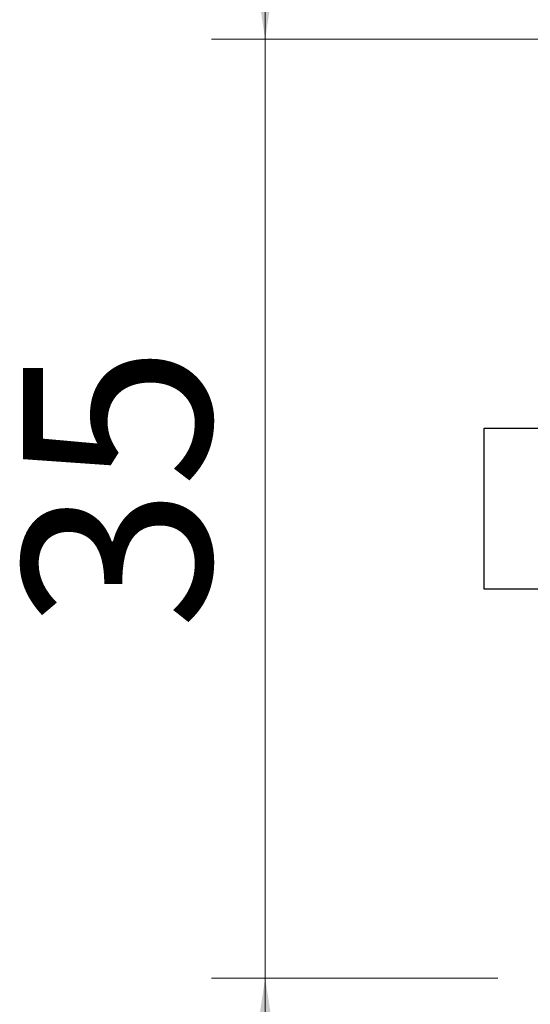
# Model space of a CAD drawing. Units: millimetres. Extents: x 62 to 250, y 29 to 252.
# Drawn here: x 172 to 181, y 160 to 178 of the extents above; entities that cross this region are included whole.
import ezdxf

# ---------------------------------------------------------------- set-up
doc = ezdxf.new("R2010")
doc.units = ezdxf.units.MM
doc.linetypes.add('SLD-Durchgehend', pattern=[0])
doc.styles.add('SLDTEXTSTYLE0', font='TXT', dxfattribs={"width": 0.75})
doc.dimstyles.new('SLDDIMSTYLE3', dxfattribs={"dimtxt": 3.5, "dimasz": 3.302, "dimexe": 0, "dimexo": 0.0625, "dimgap": 0.875, "dimtad": 1, "dimlfac": 2, "dimrnd": 1e-09, "dimzin": 12, "dimdsep": 46, "dimtxsty": 'SLDTEXTSTYLE0', "dimsah": 1, "dimcen": 0.09, "dimadec": 0, "dimazin": 3, "dimtfac": 1, "dimtmove": 0, "dimatfit": 0, "dimfxl": 1, "dimfrac": 2, "dimtolj": 1, "dimtzin": 12, "dimarcsym": 0})

# ---------------------------------------------------------------- blocks, each defined once
blk = doc.blocks.new('_D_8')
at = {"color": 7, "linetype": 'SLD-Durchgehend', "lineweight": 0}
for p, q in [((176.393, 177.512), (176.393, 183.862)), ((181.539, 177.512), (175.393, 177.512)), ((176.393, 177.512), (176.393, 160.012)), ((180.726, 160.012), (175.393, 160.012)), ((176.393, 160.012), (176.393, 153.662))]:
    blk.add_line(p, q, dxfattribs=at)
at = {"color": 7, "linetype": 'SLD-Durchgehend', "lineweight": 18}
for points in [[(176.393, 177.512), (176.901, 180.814), (175.885, 180.814)], [(176.393, 160.012), (175.885, 156.71), (176.901, 156.71)]]:
    blk.add_solid(points, dxfattribs=at)
at = {"color": 7, "linetype": 'SLD-Durchgehend', "lineweight": 18, "insert": (171.882, 166.51), "char_height": 3.5, "attachment_point": 1, "rotation": 90, "style": 'SLDTEXTSTYLE0'}
blk.add_mtext('35', dxfattribs=at)

msp = doc.modelspace()

# ---------------------------------------------------------------- linework, layer by layer
at = {"color": 7, "linetype": 'SLD-Durchgehend', "lineweight": 25}
for p, q in [((180.4759, 167.2623), (180.4759, 170.2623)), ((180.4759, 170.2623), (181.6903, 170.2623)), ((181.6642, 167.2623), (180.4759, 167.2623))]:
    msp.add_line(p, q, dxfattribs=at)

# ---------------------------------------------------------------- dimensions: what is measured, and where the dimension line sits
at = {"color": 7, "linetype": 'SLD-Durchgehend', "lineweight": 18}
dim = msp.add_linear_dim(base=(176.3933, 160.0123), p1=(182.5391, 177.5123), p2=(181.7259, 160.0123), angle=90, dimstyle='SLDDIMSTYLE3', dxfattribs=at)
dim.commit()
dim.dimension.update_dxf_attribs({"geometry": '_D_8', "text_midpoint": (176.3933, 169.0958), "dimtype": 160})

doc.saveas('drawing.dxf')
